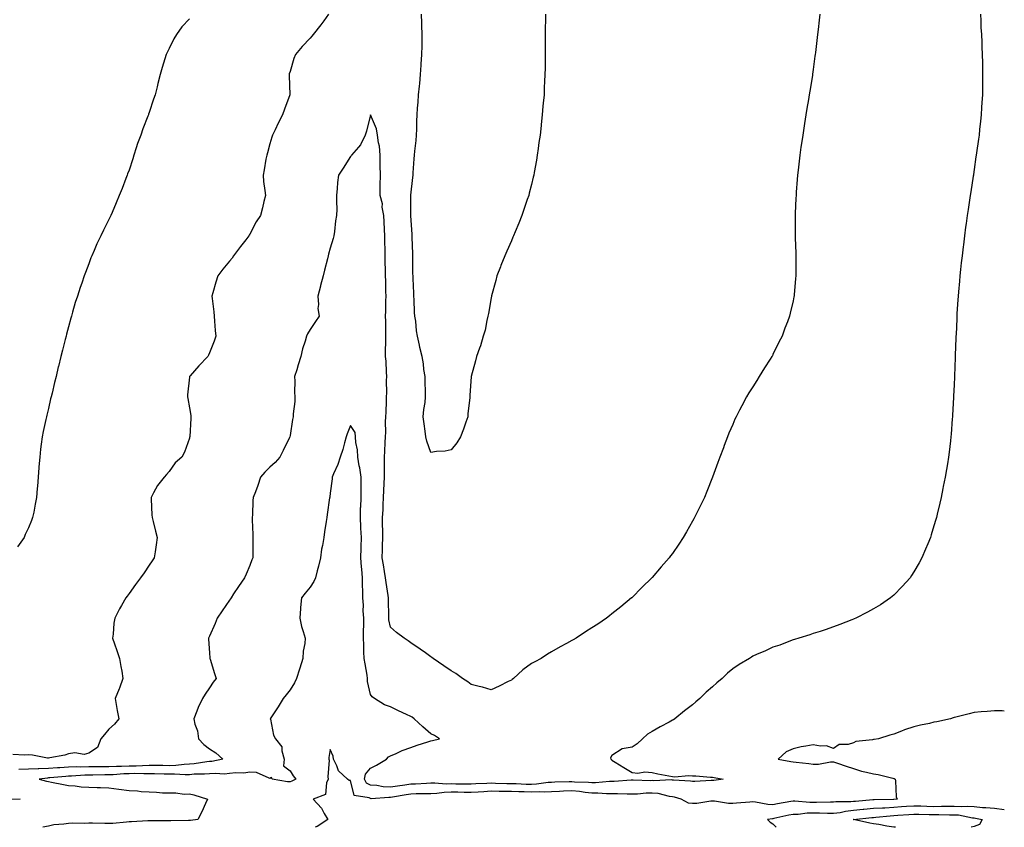
# Model space of a CAD drawing. Units: inches. Extents: x 860243 to 862883, y 7289978 to 7292618.
# Drawn here: x 862394 to 862883, y 7289978 to 7290379 of the extents above; entities that cross this region are included whole.
import ezdxf

# ---------------------------------------------------------------- set-up
doc = ezdxf.new("R2010")
doc.units = ezdxf.units.IN
doc.header["$MEASUREMENT"] = 0
doc.layers.add('Contour_86027289', color=7, linetype='Continuous', true_color=0x168112)

msp = doc.modelspace()

# ---------------------------------------------------------------- linework, layer by layer
at = {"layer": 'Contour_86027289'}
for points in [[(862547.2, 7290381.92, 3382), (862544.79, 7290378.66, 3382), (862543.32, 7290376.65, 3382), (862539.51, 7290371.92, 3382), (862538.87, 7290371.1, 3382), (862538.05, 7290370.05, 3382), (862534.15, 7290365.83, 3382), (862530.79, 7290361.92, 3382), (862530.01, 7290359.96, 3382), (862528.05, 7290353.45, 3382), (862527.69, 7290352.28, 3382), (862527.61, 7290351.92, 3382), (862527.63, 7290351.5, 3382), (862528.02, 7290341.95, 3382), (862528.03, 7290341.92, 3382), (862528.01, 7290341.88, 3382), (862525.24, 7290334.73, 3382), (862524.32, 7290331.92, 3382), (862522.2, 7290327.77, 3382), (862520.71, 7290324.58, 3382), (862519.42, 7290321.92, 3382), (862519.03, 7290320.93, 3382), (862518.05, 7290317.51, 3382), (862516.81, 7290313.16, 3382), (862516.45, 7290311.92, 3382), (862516.04, 7290309.91, 3382), (862515.28, 7290304.68, 3382), (862514.63, 7290301.92, 3382), (862514.88, 7290298.76, 3382), (862515.56, 7290294.41, 3382), (862515.79, 7290291.92, 3382), (862515.04, 7290288.91, 3382), (862514.29, 7290285.68, 3382), (862513.31, 7290281.92, 3382), (862511.22, 7290278.75, 3382), (862508.05, 7290272.69, 3382), (862507.77, 7290272.2, 3382), (862507.61, 7290271.92, 3382), (862506.05, 7290269.92, 3382), (862503.41, 7290266.56, 3382), (862499.99, 7290261.92, 3382), (862499.22, 7290260.75, 3382), (862498.05, 7290259.29, 3382), (862494.71, 7290255.26, 3382), (862492.16, 7290251.92, 3382), (862491.2, 7290248.77, 3382), (862489.68, 7290243.55, 3382), (862489.19, 7290241.92, 3382), (862489.29, 7290240.68, 3382), (862490.17, 7290234.04, 3382), (862490.32, 7290231.92, 3382), (862490.54, 7290229.43, 3382), (862490.91, 7290224.78, 3382), (862491.16, 7290221.92, 3382), (862490.38, 7290219.59, 3382), (862488.05, 7290213.8, 3382), (862487.46, 7290212.51, 3382), (862487.15, 7290211.92, 3382), (862482.68, 7290207.29, 3382), (862478.35, 7290202.22, 3382), (862478.09, 7290201.92, 3382), (862478.08, 7290201.88, 3382), (862478.05, 7290201.55, 3382), (862477.15, 7290192.82, 3382), (862477.11, 7290191.92, 3382), (862477.2, 7290191.07, 3382), (862478.05, 7290186.43, 3382), (862478.69, 7290182.55, 3382), (862478.77, 7290181.92, 3382), (862478.79, 7290181.18, 3382), (862478.18, 7290172.06, 3382), (862478.19, 7290171.92, 3382), (862478.16, 7290171.81, 3382), (862478.05, 7290171.38, 3382), (862475.68, 7290164.29, 3382), (862474.28, 7290161.92, 3382), (862470.97, 7290159, 3382), (862468.05, 7290154.75, 3382), (862466.73, 7290153.24, 3382), (862465.58, 7290151.92, 3382), (862462.14, 7290147.83, 3382), (862460.26, 7290144.14, 3382), (862458.98, 7290141.92, 3382), (862459.02, 7290140.94, 3382), (862459.43, 7290133.3, 3382), (862459.49, 7290131.92, 3382), (862459.98, 7290129.99, 3382), (862461.28, 7290125.15, 3382), (862462.07, 7290121.92, 3382), (862461.6, 7290118.37, 3382), (862460.96, 7290114.83, 3382), (862460.53, 7290111.92, 3382), (862459.54, 7290110.43, 3382), (862458.05, 7290108.21, 3382), (862455.51, 7290104.46, 3382), (862453.78, 7290101.92, 3382), (862451.3, 7290098.68, 3382), (862448.05, 7290094.21, 3382), (862447.11, 7290092.86, 3382), (862446.52, 7290091.92, 3382), (862444.37, 7290088.24, 3382), (862443.37, 7290086.6, 3382), (862440.91, 7290081.92, 3382), (862440.52, 7290079.45, 3382), (862440.1, 7290073.97, 3382), (862439.81, 7290071.92, 3382), (862440.77, 7290069.2, 3382), (862442, 7290065.87, 3382), (862443.31, 7290061.92, 3382), (862443.99, 7290057.86, 3382), (862444.4, 7290055.56, 3382), (862445.03, 7290051.92, 3382), (862443.3, 7290047.17, 3382), (862443.18, 7290046.79, 3382), (862441.24, 7290041.92, 3382), (862441.9, 7290038.07, 3382), (862442.13, 7290036, 3382), (862442.91, 7290031.92, 3382), (862440.79, 7290029.18, 3382), (862438.05, 7290026.68, 3382), (862435.87, 7290024.1, 3382), (862434.04, 7290021.92, 3382), (862432.35, 7290017.61, 3382), (862428.05, 7290014.85, 3382), (862425.76, 7290014.21, 3382), (862421.1, 7290014.97, 3382), (862418.05, 7290014.55, 3382), (862416.1, 7290013.86, 3382), (862408.64, 7290012.51, 3382), (862408.05, 7290012.35, 3382), (862407.6, 7290012.38, 3382), (862400.05, 7290013.92, 3382), (862398.05, 7290014.01, 3382), (862396.08, 7290013.89, 3382), (862390.37, 7290014.23, 3382)], [(862478.05, 7290379.68, 3383), (862474.36, 7290375.61, 3383), (862471.7, 7290371.92, 3383), (862470.32, 7290369.65, 3383), (862468.05, 7290364.9, 3383), (862467, 7290362.96, 3383), (862466.54, 7290361.92, 3383), (862465.9, 7290359.77, 3383), (862464.52, 7290355.45, 3383), (862463.54, 7290351.92, 3383), (862462.41, 7290347.55, 3383), (862461.99, 7290345.86, 3383), (862460.96, 7290341.92, 3383), (862460.17, 7290339.79, 3383), (862458.05, 7290333.07, 3383), (862457.75, 7290332.21, 3383), (862457.67, 7290331.92, 3383), (862457.45, 7290331.31, 3383), (862454.93, 7290325.04, 3383), (862453.87, 7290321.92, 3383), (862452.33, 7290317.64, 3383), (862451.64, 7290315.5, 3383), (862450.43, 7290311.92, 3383), (862449.87, 7290310.1, 3383), (862448.05, 7290304.48, 3383), (862447.33, 7290302.64, 3383), (862447.05, 7290301.92, 3383), (862446.43, 7290300.31, 3383), (862444.59, 7290295.38, 3383), (862443.21, 7290291.92, 3383), (862441.71, 7290288.26, 3383), (862439.61, 7290283.48, 3383), (862438.95, 7290281.92, 3383), (862438.66, 7290281.3, 3383), (862438.05, 7290279.99, 3383), (862435.35, 7290274.63, 3383), (862434.05, 7290271.92, 3383), (862432.12, 7290267.85, 3383), (862430.78, 7290264.64, 3383), (862429.58, 7290261.92, 3383), (862429.13, 7290260.84, 3383), (862428.05, 7290257.9, 3383), (862426.34, 7290253.63, 3383), (862425.71, 7290251.92, 3383), (862424.52, 7290248.38, 3383), (862423.74, 7290246.23, 3383), (862422.37, 7290241.92, 3383), (862421.32, 7290238.65, 3383), (862420.01, 7290233.88, 3383), (862419.43, 7290231.92, 3383), (862419.1, 7290230.87, 3383), (862418.05, 7290226.56, 3383), (862417.05, 7290222.92, 3383), (862416.82, 7290221.92, 3383), (862416.39, 7290220.26, 3383), (862414.95, 7290215.02, 3383), (862414.19, 7290211.92, 3383), (862412.96, 7290207.01, 3383), (862412.91, 7290206.78, 3383), (862411.78, 7290201.92, 3383), (862411.01, 7290198.96, 3383), (862409.83, 7290193.71, 3383), (862409.39, 7290191.92, 3383), (862409.1, 7290190.87, 3383), (862408.05, 7290186.08, 3383), (862407.19, 7290182.78, 3383), (862407.01, 7290181.92, 3383), (862406.75, 7290180.62, 3383), (862405.33, 7290174.64, 3383), (862404.83, 7290171.92, 3383), (862404.41, 7290168.29, 3383), (862404.07, 7290165.89, 3383), (862403.64, 7290161.92, 3383), (862403.29, 7290157.16, 3383), (862403.26, 7290156.71, 3383), (862402.91, 7290151.92, 3383), (862402.58, 7290147.4, 3383), (862402.47, 7290146.34, 3383), (862402.12, 7290141.92, 3383), (862401.47, 7290138.5, 3383), (862400.66, 7290134.53, 3383), (862400.14, 7290131.92, 3383), (862399.52, 7290130.45, 3383), (862398.05, 7290126.77, 3383), (862396.51, 7290123.45, 3383), (862395.87, 7290121.92, 3383), (862392.67, 7290117.3, 3383)], [(862791.36, 7290381.92, 3381), (862791, 7290378.97, 3381), (862790.49, 7290374.36, 3381), (862790.22, 7290371.92, 3381), (862789.13, 7290363, 3381), (862788.99, 7290361.92, 3381), (862788.89, 7290361.08, 3381), (862788.05, 7290354.42, 3381), (862787.73, 7290352.24, 3381), (862787.69, 7290351.92, 3381), (862787.62, 7290351.48, 3381), (862786.33, 7290343.64, 3381), (862786.05, 7290341.92, 3381), (862785.66, 7290339.53, 3381), (862784.94, 7290335.03, 3381), (862784.42, 7290331.92, 3381), (862783.71, 7290327.58, 3381), (862783.53, 7290326.43, 3381), (862782.82, 7290321.92, 3381), (862782.23, 7290317.74, 3381), (862781.96, 7290315.84, 3381), (862781.45, 7290311.92, 3381), (862781.08, 7290308.88, 3381), (862780.57, 7290304.44, 3381), (862780.29, 7290301.92, 3381), (862780.13, 7290299.84, 3381), (862779.63, 7290293.49, 3381), (862779.5, 7290291.92, 3381), (862779.44, 7290290.53, 3381), (862779.15, 7290283.02, 3381), (862779.11, 7290281.92, 3381), (862779.11, 7290272.98, 3381), (862779.1, 7290271.92, 3381), (862779.13, 7290270.85, 3381), (862779.34, 7290263.21, 3381), (862779.37, 7290261.92, 3381), (862779.37, 7290260.6, 3381), (862779.39, 7290253.26, 3381), (862779.39, 7290251.92, 3381), (862779.28, 7290250.69, 3381), (862778.64, 7290242.51, 3381), (862778.59, 7290241.92, 3381), (862778.48, 7290241.48, 3381), (862778.05, 7290239.55, 3381), (862776.56, 7290233.41, 3381), (862776.25, 7290231.92, 3381), (862775.18, 7290229.05, 3381), (862773.98, 7290225.99, 3381), (862772.54, 7290221.92, 3381), (862771.03, 7290218.94, 3381), (862768.05, 7290212.81, 3381), (862767.73, 7290212.24, 3381), (862767.55, 7290211.92, 3381), (862766.63, 7290210.5, 3381), (862763.79, 7290206.19, 3381), (862761.15, 7290201.92, 3381), (862759.95, 7290200.02, 3381), (862758.05, 7290196.79, 3381), (862756.11, 7290193.86, 3381), (862754.96, 7290191.92, 3381), (862752.5, 7290187.47, 3381), (862751.4, 7290185.27, 3381), (862749.68, 7290181.92, 3381), (862749.17, 7290180.81, 3381), (862748.05, 7290178.13, 3381), (862746.17, 7290173.8, 3381), (862745.44, 7290171.92, 3381), (862743.87, 7290167.74, 3381), (862743.41, 7290166.56, 3381), (862741.68, 7290161.92, 3381), (862740.69, 7290159.28, 3381), (862738.05, 7290152, 3381), (862738.02, 7290151.92, 3381), (862738, 7290151.87, 3381), (862735.13, 7290144.84, 3381), (862733.96, 7290141.92, 3381), (862732.03, 7290137.94, 3381), (862730.08, 7290133.95, 3381), (862729.1, 7290131.92, 3381), (862728.73, 7290131.24, 3381), (862728.05, 7290130.03, 3381), (862725.15, 7290124.82, 3381), (862723.47, 7290121.92, 3381), (862721.24, 7290118.73, 3381), (862718.05, 7290114.1, 3381), (862717.13, 7290112.84, 3381), (862716.47, 7290111.92, 3381), (862712.55, 7290107.43, 3381), (862708.05, 7290102.07, 3381), (862707.98, 7290101.99, 3381), (862707.92, 7290101.92, 3381), (862702.91, 7290097.07, 3381), (862698.05, 7290092.14, 3381), (862697.93, 7290092.04, 3381), (862697.8, 7290091.92, 3381), (862692.37, 7290087.59, 3381), (862688.05, 7290084.02, 3381), (862686.86, 7290083.11, 3381), (862685.34, 7290081.92, 3381), (862680.97, 7290079, 3381), (862678.05, 7290077.05, 3381), (862674.93, 7290075.05, 3381), (862670.22, 7290071.92, 3381), (862668.82, 7290071.15, 3381), (862668.05, 7290070.73, 3381), (862665.39, 7290069.25, 3381), (862662.37, 7290067.6, 3381), (862658.05, 7290065.22, 3381), (862655.99, 7290063.98, 3381), (862652.92, 7290061.92, 3381), (862649.69, 7290060.28, 3381), (862648.05, 7290059.35, 3381), (862643.71, 7290056.26, 3381), (862639.05, 7290051.92, 3381), (862638.47, 7290051.5, 3381), (862638.05, 7290051.13, 3381), (862636.51, 7290050.38, 3381), (862631.93, 7290048.04, 3381), (862628.05, 7290046.32, 3381), (862623.74, 7290047.61, 3381), (862621.98, 7290047.98, 3381), (862618.05, 7290049, 3381), (862616.36, 7290050.22, 3381), (862613.82, 7290051.92, 3381), (862610.46, 7290054.33, 3381), (862608.05, 7290055.67, 3381), (862604.4, 7290058.27, 3381), (862599.21, 7290061.92, 3381), (862598.56, 7290062.43, 3381), (862598.05, 7290062.76, 3381), (862595.3, 7290064.67, 3381), (862592.65, 7290066.52, 3381), (862588.05, 7290069.71, 3381), (862586.72, 7290070.59, 3381), (862584.74, 7290071.92, 3381), (862580.94, 7290074.81, 3381), (862578.05, 7290077.43, 3381), (862577.17, 7290081.04, 3381), (862577.11, 7290081.92, 3381), (862577.12, 7290082.85, 3381), (862576.96, 7290090.84, 3381), (862576.97, 7290091.92, 3381), (862576.79, 7290093.18, 3381), (862575.79, 7290099.65, 3381), (862575.47, 7290101.92, 3381), (862574.97, 7290105.01, 3381), (862574.51, 7290108.38, 3381), (862573.89, 7290111.92, 3381), (862574.05, 7290115.92, 3381), (862573.98, 7290117.86, 3381), (862574.11, 7290121.92, 3381), (862574.11, 7290125.86, 3381), (862574.08, 7290127.96, 3381), (862574.08, 7290131.92, 3381), (862574.32, 7290135.65, 3381), (862574.35, 7290138.22, 3381), (862574.56, 7290141.92, 3381), (862574.72, 7290145.25, 3381), (862574.87, 7290148.74, 3381), (862575.01, 7290151.92, 3381), (862574.92, 7290155.05, 3381), (862575.02, 7290158.89, 3381), (862574.92, 7290161.92, 3381), (862575.16, 7290164.81, 3381), (862575.36, 7290169.23, 3381), (862575.57, 7290171.92, 3381), (862575.63, 7290174.34, 3381), (862575.55, 7290179.42, 3381), (862575.61, 7290181.92, 3381), (862575.78, 7290184.2, 3381), (862575.91, 7290189.78, 3381), (862576.06, 7290191.92, 3381), (862576.12, 7290193.85, 3381), (862576.07, 7290199.95, 3381), (862576.13, 7290201.92, 3381), (862575.93, 7290204.05, 3381), (862575.78, 7290209.65, 3381), (862575.52, 7290211.92, 3381), (862575.57, 7290214.4, 3381), (862575.66, 7290219.53, 3381), (862575.7, 7290221.92, 3381), (862575.61, 7290224.35, 3381), (862575.62, 7290229.49, 3381), (862575.52, 7290231.92, 3381), (862575.61, 7290234.36, 3381), (862575.71, 7290239.59, 3381), (862575.8, 7290241.92, 3381), (862575.72, 7290244.25, 3381), (862575.64, 7290249.51, 3381), (862575.54, 7290251.92, 3381), (862575.52, 7290254.45, 3381), (862575.37, 7290259.24, 3381), (862575.35, 7290261.92, 3381), (862575.3, 7290264.67, 3381), (862575.2, 7290269.07, 3381), (862575.14, 7290271.92, 3381), (862574.93, 7290275.05, 3381), (862574.87, 7290278.74, 3381), (862574.62, 7290281.92, 3381), (862573.92, 7290286.05, 3381), (862573.95, 7290287.82, 3381), (862572.84, 7290291.92, 3381), (862572.91, 7290296.77, 3381), (862572.89, 7290297.09, 3381), (862572.96, 7290301.92, 3381), (862572.91, 7290306.78, 3381), (862572.86, 7290307.12, 3381), (862572.8, 7290311.92, 3381), (862572.46, 7290316.32, 3381), (862572, 7290317.97, 3381), (862571.54, 7290321.92, 3381), (862571.04, 7290324.92, 3381), (862568.05, 7290331.92, 3381), (862566.05, 7290323.92, 3381), (862565.35, 7290321.92, 3381), (862562.99, 7290316.98, 3381), (862562, 7290315.87, 3381), (862558.66, 7290311.92, 3381), (862558.42, 7290311.55, 3381), (862558.05, 7290311.24, 3381), (862554.53, 7290305.44, 3381), (862552.15, 7290301.92, 3381), (862551.61, 7290298.37, 3381), (862551.52, 7290295.4, 3381), (862551.11, 7290291.92, 3381), (862551.1, 7290288.87, 3381), (862551.23, 7290285.1, 3381), (862551.22, 7290281.92, 3381), (862550.72, 7290279.24, 3381), (862550.2, 7290274.07, 3381), (862549.85, 7290271.92, 3381), (862549.43, 7290270.53, 3381), (862548.05, 7290265.71, 3381), (862547.17, 7290262.8, 3381), (862546.96, 7290261.92, 3381), (862546.6, 7290260.47, 3381), (862545.15, 7290254.82, 3381), (862544.44, 7290251.92, 3381), (862543.21, 7290247.09, 3381), (862543.15, 7290246.82, 3381), (862541.9, 7290241.92, 3381), (862542.24, 7290237.73, 3381), (862541.95, 7290235.82, 3381), (862542.49, 7290231.92, 3381), (862540.76, 7290229.21, 3381), (862538.05, 7290225.28, 3381), (862536.73, 7290223.24, 3381), (862536.24, 7290221.92, 3381), (862535.57, 7290219.44, 3381), (862534.27, 7290215.7, 3381), (862533.46, 7290211.92, 3381), (862532.17, 7290207.81, 3381), (862531.36, 7290205.23, 3381), (862530.33, 7290201.92, 3381), (862530.4, 7290199.58, 3381), (862530.32, 7290194.2, 3381), (862530.39, 7290191.92, 3381), (862530.41, 7290189.56, 3381), (862529.58, 7290183.45, 3381), (862529.61, 7290181.92, 3381), (862529.34, 7290180.63, 3381), (862528.05, 7290172.66, 3381), (862527.94, 7290172.04, 3381), (862527.93, 7290171.92, 3381), (862527.8, 7290171.68, 3381), (862524.71, 7290165.26, 3381), (862522.92, 7290161.92, 3381), (862520.73, 7290159.24, 3381), (862518.05, 7290156.86, 3381), (862515.53, 7290154.44, 3381), (862513.46, 7290151.92, 3381), (862512.1, 7290147.88, 3381), (862510.82, 7290144.69, 3381), (862509.8, 7290141.92, 3381), (862509.63, 7290140.34, 3381), (862509.36, 7290133.23, 3381), (862509.24, 7290131.92, 3381), (862509.28, 7290130.69, 3381), (862509.56, 7290123.42, 3381), (862509.61, 7290121.92, 3381), (862509.62, 7290120.35, 3381), (862509.51, 7290113.38, 3381), (862509.53, 7290111.92, 3381), (862509.1, 7290110.87, 3381), (862508.05, 7290108.09, 3381), (862506.26, 7290103.72, 3381), (862505.49, 7290101.92, 3381), (862502.42, 7290097.55, 3381), (862500.04, 7290093.91, 3381), (862498.72, 7290091.92, 3381), (862498.48, 7290091.49, 3381), (862498.05, 7290090.84, 3381), (862494.38, 7290085.59, 3381), (862491.85, 7290081.92, 3381), (862490.8, 7290079.18, 3381), (862488.05, 7290073.04, 3381), (862487.71, 7290072.26, 3381), (862487.55, 7290071.92, 3381), (862487.58, 7290071.45, 3381), (862488.05, 7290064.63, 3381), (862488.24, 7290062.11, 3381), (862488.26, 7290061.92, 3381), (862488.36, 7290061.61, 3381), (862490.6, 7290054.47, 3381), (862491.39, 7290051.92, 3381), (862489.93, 7290050.05, 3381), (862488.05, 7290047.37, 3381), (862485.84, 7290044.13, 3381), (862484.5, 7290041.92, 3381), (862482.43, 7290037.54, 3381), (862481.76, 7290035.63, 3381), (862480.27, 7290031.92, 3381), (862480.79, 7290029.19, 3381), (862482.01, 7290025.88, 3381), (862482.49, 7290021.92, 3381), (862485.23, 7290019.1, 3381), (862488.05, 7290016.92, 3381), (862491.14, 7290015.01, 3381), (862494.63, 7290011.92, 3381), (862489.26, 7290010.71, 3381), (862488.05, 7290010.62, 3381), (862486.63, 7290010.49, 3381), (862480.43, 7290009.54, 3381), (862478.05, 7290009.35, 3381), (862475.4, 7290009.26, 3381), (862471.26, 7290008.71, 3381), (862468.05, 7290008.62, 3381), (862464.79, 7290008.66, 3381), (862461.32, 7290008.66, 3381), (862458.05, 7290008.69, 3381), (862454.74, 7290008.61, 3381), (862451.6, 7290008.37, 3381), (862448.05, 7290008.29, 3381), (862444.31, 7290008.18, 3381), (862441.74, 7290008.23, 3381), (862438.05, 7290008.11, 3381), (862434.22, 7290008.08, 3381), (862431.9, 7290008.07, 3381), (862428.05, 7290008.04, 3381), (862424.06, 7290007.93, 3381), (862422, 7290007.96, 3381), (862418.05, 7290007.84, 3381), (862413.71, 7290007.57, 3381), (862412.44, 7290007.54, 3381), (862408.05, 7290007.25, 3381), (862403.21, 7290007.09, 3381), (862402.87, 7290007.11, 3381), (862398.05, 7290006.89, 3381), (862393.29, 7290006.68, 3381)], [(862871.1, 7290381.92, 3380), (862871.3, 7290378.67, 3380), (862871.4, 7290375.27, 3380), (862871.64, 7290371.92, 3380), (862871.83, 7290368.14, 3380), (862871.88, 7290365.75, 3380), (862872.04, 7290361.92, 3380), (862872.13, 7290357.84, 3380), (862872.14, 7290356.01, 3380), (862872.2, 7290351.92, 3380), (862872.19, 7290347.78, 3380), (862872.17, 7290346.04, 3380), (862872.13, 7290341.92, 3380), (862871.89, 7290338.08, 3380), (862871.74, 7290335.61, 3380), (862871.49, 7290331.92, 3380), (862871.15, 7290328.81, 3380), (862870.71, 7290324.59, 3380), (862870.43, 7290321.92, 3380), (862870.12, 7290319.85, 3380), (862869.24, 7290313.11, 3380), (862869.07, 7290311.92, 3380), (862868.93, 7290311.04, 3380), (862868.05, 7290304.86, 3380), (862867.68, 7290302.29, 3380), (862867.63, 7290301.92, 3380), (862867.56, 7290301.43, 3380), (862866.34, 7290293.64, 3380), (862866.09, 7290291.92, 3380), (862865.76, 7290289.63, 3380), (862865.01, 7290284.96, 3380), (862864.59, 7290281.92, 3380), (862864.03, 7290277.9, 3380), (862863.77, 7290276.21, 3380), (862863.21, 7290271.92, 3380), (862862.64, 7290267.33, 3380), (862862.54, 7290266.41, 3380), (862861.99, 7290261.92, 3380), (862861.61, 7290258.37, 3380), (862861.25, 7290255.12, 3380), (862860.89, 7290251.92, 3380), (862860.67, 7290249.29, 3380), (862860.2, 7290244.07, 3380), (862860.01, 7290241.92, 3380), (862859.9, 7290240.06, 3380), (862859.47, 7290233.34, 3380), (862859.39, 7290231.92, 3380), (862859.35, 7290230.62, 3380), (862859.01, 7290222.89, 3380), (862858.99, 7290221.92, 3380), (862858.97, 7290221, 3380), (862858.63, 7290212.5, 3380), (862858.62, 7290211.92, 3380), (862858.61, 7290211.35, 3380), (862858.25, 7290202.13, 3380), (862858.24, 7290201.72, 3380), (862858.05, 7290197.8, 3380), (862857.79, 7290192.18, 3380), (862857.77, 7290191.92, 3380), (862857.74, 7290191.61, 3380), (862857.27, 7290182.7, 3380), (862857.2, 7290181.92, 3380), (862857.12, 7290180.99, 3380), (862856.58, 7290173.38, 3380), (862856.45, 7290171.92, 3380), (862856.22, 7290170.08, 3380), (862855.58, 7290164.39, 3380), (862855.29, 7290161.92, 3380), (862854.74, 7290158.61, 3380), (862854.27, 7290155.71, 3380), (862853.63, 7290151.92, 3380), (862852.68, 7290147.29, 3380), (862852.49, 7290146.36, 3380), (862851.62, 7290141.92, 3380), (862850.94, 7290139.03, 3380), (862849.63, 7290133.5, 3380), (862849.25, 7290131.92, 3380), (862848.98, 7290130.99, 3380), (862848.05, 7290127.84, 3380), (862846.7, 7290123.27, 3380), (862846.3, 7290121.92, 3380), (862844.99, 7290118.86, 3380), (862843.83, 7290116.14, 3380), (862842.06, 7290111.92, 3380), (862840.63, 7290109.34, 3380), (862838.05, 7290104.96, 3380), (862836.9, 7290103.06, 3380), (862836.16, 7290101.92, 3380), (862832.28, 7290097.69, 3380), (862828.05, 7290093.4, 3380), (862827.31, 7290092.66, 3380), (862826.48, 7290091.92, 3380), (862821.4, 7290088.57, 3380), (862818.05, 7290086.57, 3380), (862815.06, 7290084.92, 3380), (862809.21, 7290081.92, 3380), (862808.41, 7290081.56, 3380), (862808.05, 7290081.41, 3380), (862807.22, 7290081.09, 3380), (862801.25, 7290078.72, 3380), (862798.05, 7290077.52, 3380), (862793.91, 7290076.06, 3380), (862791.45, 7290075.32, 3380), (862788.05, 7290074.21, 3380), (862786.37, 7290073.61, 3380), (862780.87, 7290071.92, 3380), (862778.73, 7290071.25, 3380), (862778.05, 7290071.06, 3380), (862776.73, 7290070.59, 3380), (862771.43, 7290068.54, 3380), (862768.05, 7290067.49, 3380), (862764.26, 7290065.71, 3380), (862759.92, 7290063.79, 3380), (862758.05, 7290062.95, 3380), (862757.42, 7290062.55, 3380), (862756.42, 7290061.92, 3380), (862751.17, 7290058.8, 3380), (862748.05, 7290056.77, 3380), (862745.43, 7290054.54, 3380), (862742.76, 7290051.92, 3380), (862740.21, 7290049.76, 3380), (862738.05, 7290047.86, 3380), (862734.91, 7290045.06, 3380), (862731.67, 7290041.92, 3380), (862729.66, 7290040.31, 3380), (862728.05, 7290038.91, 3380), (862724.15, 7290035.82, 3380), (862719.32, 7290031.92, 3380), (862718.55, 7290031.42, 3380), (862718.05, 7290031.17, 3380), (862716.4, 7290030.27, 3380), (862712, 7290027.97, 3380), (862708.05, 7290025.56, 3380), (862705.64, 7290024.32, 3380), (862703.15, 7290021.92, 3380), (862700.52, 7290019.45, 3380), (862698.05, 7290017.85, 3380), (862693.05, 7290016.92, 3380), (862688.05, 7290013.72, 3380), (862687.38, 7290012.59, 3380), (862687.53, 7290011.92, 3380), (862687.75, 7290011.63, 3380), (862688.05, 7290011.33, 3380), (862689.55, 7290010.42, 3380), (862693.91, 7290007.78, 3380), (862698.05, 7290005.22, 3380), (862700.97, 7290004.84, 3380), (862704.42, 7290005.55, 3380), (862708.05, 7290005.28, 3380), (862710.77, 7290004.64, 3380), (862716.36, 7290003.61, 3380), (862718.05, 7290003.25, 3380), (862719.16, 7290003.02, 3380), (862726.15, 7290003.81, 3380), (862728.05, 7290003.59, 3380), (862729.63, 7290003.5, 3380), (862737.06, 7290002.91, 3380), (862738.05, 7290002.85, 3380), (862738.88, 7290002.75, 3380), (862743.3, 7290001.92, 3380), (862738.66, 7290001.3, 3380), (862738.05, 7290001.31, 3380), (862737.38, 7290001.26, 3380), (862729.17, 7290000.8, 3380), (862728.05, 7290000.69, 3380), (862727.04, 7290000.91, 3380), (862718.57, 7290001.39, 3380), (862718.05, 7290001.48, 3380), (862717.66, 7290001.53, 3380), (862708.88, 7290001.1, 3380), (862708.05, 7290001.17, 3380), (862707.28, 7290001.15, 3380), (862698.49, 7290001.48, 3380), (862698.05, 7290001.46, 3380), (862697.59, 7290001.46, 3380), (862689.18, 7290000.79, 3380), (862688.05, 7290000.78, 3380), (862686.89, 7290000.76, 3380), (862679.86, 7290000.1, 3380), (862678.05, 7290000.08, 3380), (862676.4, 7290000.27, 3380), (862669.47, 7290000.5, 3380), (862668.05, 7290000.64, 3380), (862666.71, 7290000.58, 3380), (862659.57, 7290000.4, 3380), (862658.05, 7290000.33, 3380), (862656.38, 7290000.25, 3380), (862650.6, 7289999.37, 3380), (862648.05, 7289999.27, 3380), (862645.46, 7289999.33, 3380), (862640.43, 7289999.54, 3380), (862638.05, 7289999.6, 3380), (862635.77, 7289999.64, 3380), (862630.15, 7289999.82, 3380), (862628.05, 7289999.86, 3380), (862625.86, 7289999.73, 3380), (862620.44, 7289999.53, 3380), (862618.05, 7289999.38, 3380), (862615.56, 7289999.43, 3380), (862610.46, 7289999.51, 3380), (862608.05, 7289999.56, 3380), (862605.61, 7289999.48, 3380), (862600.03, 7289999.94, 3380), (862598.05, 7289999.87, 3380), (862595.93, 7289999.8, 3380), (862590.48, 7289999.49, 3380), (862588.05, 7289999.42, 3380), (862585.08, 7289998.95, 3380), (862581.49, 7289998.48, 3380), (862578.05, 7289997.91, 3380), (862574.26, 7289998.13, 3380), (862571.24, 7289998.74, 3380), (862568.05, 7289998.98, 3380), (862566.12, 7290000, 3380), (862564.98, 7290001.92, 3380), (862565.53, 7290004.44, 3380), (862568.05, 7290007.38, 3380), (862571.08, 7290008.89, 3380), (862575.94, 7290011.92, 3380), (862577.01, 7290012.96, 3380), (862578.05, 7290013.48, 3380), (862580.8, 7290014.66, 3380), (862583.81, 7290016.17, 3380), (862588.05, 7290017.61, 3380), (862591.25, 7290018.73, 3380), (862596.6, 7290020.47, 3380), (862598.05, 7290020.96, 3380), (862598.91, 7290021.06, 3380), (862602.32, 7290021.92, 3380), (862599.79, 7290023.66, 3380), (862598.05, 7290024.39, 3380), (862594.03, 7290027.9, 3380), (862589.8, 7290031.92, 3380), (862588.78, 7290032.65, 3380), (862588.05, 7290033.03, 3380), (862585.92, 7290034.05, 3380), (862582.03, 7290035.9, 3380), (862578.05, 7290037.8, 3380), (862575.04, 7290038.91, 3380), (862569.95, 7290041.92, 3380), (862568.94, 7290042.81, 3380), (862568.05, 7290044.05, 3380), (862566.56, 7290050.43, 3380), (862566.56, 7290051.92, 3380), (862566.31, 7290053.66, 3380), (862565.31, 7290059.18, 3380), (862564.95, 7290061.92, 3380), (862564.78, 7290065.19, 3380), (862564.76, 7290068.63, 3380), (862564.57, 7290071.92, 3380), (862564.54, 7290075.43, 3380), (862564.7, 7290078.57, 3380), (862564.67, 7290081.92, 3380), (862564.44, 7290085.52, 3380), (862564.55, 7290088.41, 3380), (862564.27, 7290091.92, 3380), (862564.3, 7290095.67, 3380), (862564.04, 7290097.91, 3380), (862564.06, 7290101.92, 3380), (862563.71, 7290106.27, 3380), (862563.54, 7290107.41, 3380), (862563.23, 7290111.92, 3380), (862563.36, 7290116.62, 3380), (862563.41, 7290117.28, 3380), (862563.55, 7290121.92, 3380), (862563.29, 7290126.69, 3380), (862563.29, 7290127.16, 3380), (862562.99, 7290131.92, 3380), (862563.15, 7290136.82, 3380), (862563.18, 7290137.05, 3380), (862563.37, 7290141.92, 3380), (862563.36, 7290146.61, 3380), (862563.41, 7290147.28, 3380), (862563.41, 7290151.92, 3380), (862562.66, 7290156.53, 3380), (862562.46, 7290157.51, 3380), (862561.69, 7290161.92, 3380), (862561.64, 7290165.51, 3380), (862560.73, 7290169.23, 3380), (862560.67, 7290171.92, 3380), (862560.34, 7290174.21, 3380), (862558.05, 7290177.69, 3380), (862556.44, 7290173.53, 3380), (862556.03, 7290171.92, 3380), (862555.17, 7290169.04, 3380), (862554.3, 7290165.67, 3380), (862553.05, 7290161.92, 3380), (862551.75, 7290158.22, 3380), (862549.7, 7290153.57, 3380), (862549.04, 7290151.92, 3380), (862548.93, 7290151.04, 3380), (862548.05, 7290143.98, 3380), (862547.82, 7290142.15, 3380), (862547.79, 7290141.92, 3380), (862547.74, 7290141.61, 3380), (862546.5, 7290133.47, 3380), (862546.27, 7290131.92, 3380), (862545.98, 7290129.85, 3380), (862545.18, 7290124.79, 3380), (862544.8, 7290121.92, 3380), (862544.15, 7290118.02, 3380), (862543.77, 7290116.21, 3380), (862543.13, 7290111.92, 3380), (862542.2, 7290107.77, 3380), (862541.61, 7290105.48, 3380), (862540.78, 7290101.92, 3380), (862539.92, 7290100.05, 3380), (862538.05, 7290097.3, 3380), (862535.63, 7290094.34, 3380), (862533.72, 7290091.92, 3380), (862533.3, 7290087.17, 3380), (862533.25, 7290086.71, 3380), (862532.85, 7290081.92, 3380), (862533.81, 7290077.68, 3380), (862534.65, 7290075.32, 3380), (862535.6, 7290071.92, 3380), (862535.48, 7290069.35, 3380), (862534.52, 7290065.46, 3380), (862534.41, 7290061.92, 3380), (862532.89, 7290057.09, 3380), (862532.73, 7290056.61, 3380), (862531.25, 7290051.92, 3380), (862530.22, 7290049.74, 3380), (862528.05, 7290046.24, 3380), (862526.15, 7290043.82, 3380), (862524.64, 7290041.92, 3380), (862522.09, 7290037.88, 3380), (862518.48, 7290032.35, 3380), (862518.2, 7290031.92, 3380), (862518.28, 7290031.7, 3380), (862519.86, 7290023.73, 3380), (862520.82, 7290021.92, 3380), (862524.04, 7290017.92, 3380), (862523.96, 7290016.01, 3380), (862525.15, 7290011.92, 3380), (862524.75, 7290008.62, 3380), (862528.05, 7290006.1, 3380), (862529.68, 7290003.55, 3380), (862530.96, 7290001.92, 3380), (862528.97, 7290000.99, 3380), (862528.05, 7290000.6, 3380), (862526.72, 7290000.59, 3380), (862519.24, 7290001.92, 3380), (862518.84, 7290002.71, 3380), (862518.05, 7290002.3, 3380), (862517.63, 7290002.34, 3380), (862511.37, 7290005.24, 3380), (862508.05, 7290005.36, 3380), (862505.1, 7290004.87, 3380), (862501.16, 7290005.03, 3380), (862498.05, 7290004.66, 3380), (862495.53, 7290004.44, 3380), (862490.92, 7290004.79, 3380), (862488.05, 7290004.61, 3380), (862485.59, 7290004.38, 3380), (862480.46, 7290004.32, 3380), (862478.05, 7290004.14, 3380), (862475.9, 7290004.07, 3380), (862470.6, 7290004.47, 3380), (862468.05, 7290004.4, 3380), (862465.55, 7290004.42, 3380), (862460.66, 7290004.54, 3380), (862458.05, 7290004.56, 3380), (862455.47, 7290004.5, 3380), (862450.79, 7290004.66, 3380), (862448.05, 7290004.61, 3380), (862445.44, 7290004.53, 3380), (862440.22, 7290004.09, 3380), (862438.05, 7290004.02, 3380), (862435.97, 7290004, 3380), (862430.11, 7290003.98, 3380), (862428.05, 7290003.97, 3380), (862426.06, 7290003.91, 3380), (862419.52, 7290003.38, 3380), (862418.05, 7290003.35, 3380), (862416.71, 7290003.26, 3380), (862408.67, 7290002.54, 3380), (862408.05, 7290002.5, 3380), (862407.49, 7290002.48, 3380), (862403.37, 7290001.92, 3380), (862407.03, 7290000.89, 3380), (862408.05, 7290000.7, 3380), (862409.53, 7290000.44, 3380), (862415.43, 7289999.3, 3380), (862418.05, 7289998.85, 3380), (862421.35, 7289998.62, 3380), (862424.28, 7289998.14, 3380), (862428.05, 7289997.93, 3380), (862432.22, 7289997.75, 3380), (862433.87, 7289997.74, 3380), (862438.05, 7289997.55, 3380), (862443.04, 7289996.91, 3380), (862443.06, 7289996.91, 3380), (862448.05, 7289996.33, 3380), (862452.29, 7289996.16, 3380), (862454.13, 7289995.84, 3380), (862458.05, 7289995.62, 3380), (862461.67, 7289995.53, 3380), (862464.76, 7289995.2, 3380), (862468.05, 7289995.11, 3380), (862471.31, 7289995.18, 3380), (862475.51, 7289994.46, 3380), (862478.05, 7289994.55, 3380), (862480.3, 7289994.18, 3380), (862486.96, 7289991.92, 3380), (862486.01, 7289989.88, 3380), (862484.24, 7289985.74, 3380), (862482.2, 7289981.92, 3380), (862478.52, 7289981.45, 3380), (862478.05, 7289981.42, 3380), (862477.57, 7289981.44, 3380), (862468.77, 7289981.2, 3380), (862468.05, 7289981.23, 3380), (862467.39, 7289981.26, 3380), (862458.76, 7289981.21, 3380), (862458.05, 7289981.24, 3380), (862457.34, 7289981.21, 3380), (862449.25, 7289980.73, 3380), (862448.05, 7289980.67, 3380), (862446.74, 7289980.61, 3380), (862440.03, 7289979.95, 3380), (862438.05, 7289979.85, 3380), (862435.95, 7289979.82, 3380), (862429.86, 7289980.1, 3380), (862428.05, 7289980.07, 3380), (862426.07, 7289979.94, 3380), (862419.9, 7289980.07, 3380), (862418.05, 7289979.92, 3380), (862415.65, 7289979.53, 3380), (862410.76, 7289979.21, 3380), (862408.05, 7289978.64, 3380), (862405.17, 7289978, 3380)], [(862654.94, 7290381.92, 3382), (862654.94, 7290378.81, 3382), (862654.86, 7290375.1, 3382), (862654.84, 7290371.92, 3382), (862654.9, 7290368.77, 3382), (862654.89, 7290365.08, 3382), (862654.92, 7290361.92, 3382), (862654.89, 7290358.76, 3382), (862654.77, 7290355.2, 3382), (862654.74, 7290351.92, 3382), (862654.58, 7290348.45, 3382), (862654.4, 7290345.57, 3382), (862654.26, 7290341.92, 3382), (862653.9, 7290337.77, 3382), (862653.74, 7290336.23, 3382), (862653.43, 7290331.92, 3382), (862652.85, 7290327.12, 3382), (862652.81, 7290326.68, 3382), (862652.28, 7290321.92, 3382), (862651.76, 7290318.21, 3382), (862651.38, 7290315.25, 3382), (862650.91, 7290311.92, 3382), (862650.46, 7290309.51, 3382), (862649.42, 7290303.29, 3382), (862649.17, 7290301.92, 3382), (862648.95, 7290301.02, 3382), (862648.05, 7290297.29, 3382), (862646.93, 7290293.03, 3382), (862646.66, 7290291.92, 3382), (862645.95, 7290289.82, 3382), (862644.48, 7290285.49, 3382), (862643.29, 7290281.92, 3382), (862641.78, 7290278.19, 3382), (862639.98, 7290273.84, 3382), (862639.18, 7290271.92, 3382), (862638.85, 7290271.12, 3382), (862638.05, 7290269.34, 3382), (862635.75, 7290264.21, 3382), (862634.72, 7290261.92, 3382), (862632.87, 7290257.1, 3382), (862632.63, 7290256.5, 3382), (862630.82, 7290251.92, 3382), (862630.29, 7290249.68, 3382), (862628.23, 7290242.1, 3382), (862628.18, 7290241.92, 3382), (862628.17, 7290241.8, 3382), (862628.05, 7290241.04, 3382), (862626.76, 7290233.21, 3382), (862626.43, 7290231.92, 3382), (862625.88, 7290229.75, 3382), (862625.03, 7290224.95, 3382), (862624.1, 7290221.92, 3382), (862622.7, 7290217.27, 3382), (862622.23, 7290216.1, 3382), (862620.79, 7290211.92, 3382), (862620.21, 7290209.75, 3382), (862618.05, 7290201.92, 3382), (862617.4, 7290192.57, 3382), (862617.47, 7290191.92, 3382), (862617.47, 7290191.34, 3382), (862616.35, 7290183.62, 3382), (862616.37, 7290181.92, 3382), (862615.42, 7290179.29, 3382), (862614.19, 7290175.78, 3382), (862612.76, 7290171.92, 3382), (862610.9, 7290169.07, 3382), (862608.05, 7290165.46, 3382), (862605.13, 7290164.84, 3382), (862600.8, 7290164.67, 3382), (862598.05, 7290164.23, 3382), (862595.98, 7290169.85, 3382), (862595.48, 7290171.92, 3382), (862595.16, 7290174.81, 3382), (862594.63, 7290178.5, 3382), (862594.29, 7290181.92, 3382), (862594.48, 7290185.49, 3382), (862595.15, 7290189.02, 3382), (862595.35, 7290191.92, 3382), (862595.29, 7290194.67, 3382), (862595.18, 7290199.05, 3382), (862595.13, 7290201.92, 3382), (862594.56, 7290205.42, 3382), (862594.46, 7290208.33, 3382), (862593.64, 7290211.92, 3382), (862592.53, 7290216.4, 3382), (862592.36, 7290217.6, 3382), (862591.46, 7290221.92, 3382), (862590.82, 7290224.69, 3382), (862590.54, 7290229.43, 3382), (862590.11, 7290231.92, 3382), (862589.91, 7290233.78, 3382), (862589.79, 7290240.18, 3382), (862589.63, 7290241.92, 3382), (862589.54, 7290243.41, 3382), (862589.27, 7290250.7, 3382), (862589.21, 7290251.92, 3382), (862589.16, 7290253.02, 3382), (862589.16, 7290260.81, 3382), (862589.12, 7290261.92, 3382), (862589.09, 7290262.96, 3382), (862588.79, 7290271.18, 3382), (862588.77, 7290271.92, 3382), (862588.75, 7290272.62, 3382), (862588.13, 7290281.84, 3382), (862588.13, 7290282, 3382), (862588.13, 7290291.84, 3382), (862588.12, 7290291.92, 3382), (862588.13, 7290292, 3382), (862589.14, 7290300.83, 3382), (862589.18, 7290301.92, 3382), (862589.26, 7290303.13, 3382), (862589.82, 7290310.15, 3382), (862589.94, 7290311.92, 3382), (862590.09, 7290313.96, 3382), (862590.77, 7290319.21, 3382), (862590.95, 7290321.92, 3382), (862591, 7290324.87, 3382), (862591.13, 7290328.83, 3382), (862591.17, 7290331.92, 3382), (862591.33, 7290335.2, 3382), (862591.69, 7290338.29, 3382), (862591.84, 7290341.92, 3382), (862592.31, 7290346.18, 3382), (862592.51, 7290347.46, 3382), (862592.96, 7290351.92, 3382), (862593.27, 7290356.71, 3382), (862593.28, 7290357.15, 3382), (862593.59, 7290361.92, 3382), (862593.68, 7290366.29, 3382), (862593.68, 7290367.55, 3382), (862593.78, 7290371.92, 3382), (862593.6, 7290376.37, 3382), (862593.56, 7290377.43, 3382), (862593.38, 7290381.92, 3382)], [(862883, 7290035.77, 3379), (862881.96, 7290035.83, 3379), (862878.05, 7290035.8, 3379), (862874.49, 7290035.48, 3379), (862871.48, 7290035.35, 3379), (862868.05, 7290035.08, 3379), (862865.58, 7290034.39, 3379), (862858.85, 7290032.72, 3379), (862858.05, 7290032.51, 3379), (862857.6, 7290032.37, 3379), (862856.25, 7290031.92, 3379), (862849.52, 7290030.46, 3379), (862848.05, 7290030.16, 3379), (862845.77, 7290029.63, 3379), (862841.29, 7290028.68, 3379), (862838.05, 7290027.91, 3379), (862833.47, 7290026.5, 3379), (862831.95, 7290025.83, 3379), (862828.05, 7290024.34, 3379), (862826.16, 7290023.8, 3379), (862820.43, 7290021.92, 3379), (862818.36, 7290021.61, 3379), (862818.05, 7290021.58, 3379), (862817.57, 7290021.44, 3379), (862809.3, 7290020.67, 3379), (862808.05, 7290020.03, 3379), (862805.33, 7290019.21, 3379), (862800.91, 7290019.06, 3379), (862798.05, 7290017.13, 3379), (862794.64, 7290018.51, 3379), (862791.73, 7290018.24, 3379), (862788.05, 7290018.95, 3379), (862784.36, 7290018.23, 3379), (862781.98, 7290017.99, 3379), (862778.05, 7290017.01, 3379), (862774.55, 7290015.42, 3379), (862770.63, 7290011.92, 3379), (862776.89, 7290010.76, 3379), (862778.05, 7290010.58, 3379), (862779.58, 7290010.39, 3379), (862785.86, 7290009.73, 3379), (862788.05, 7290009.44, 3379), (862790.62, 7290009.35, 3379), (862796.69, 7290010.56, 3379), (862798.05, 7290010.48, 3379), (862800.16, 7290009.81, 3379), (862804.45, 7290008.33, 3379), (862808.05, 7290007.26, 3379), (862812, 7290005.88, 3379), (862814.5, 7290005.47, 3379), (862818.05, 7290004.54, 3379), (862820.37, 7290004.24, 3379), (862827.62, 7290002.35, 3379), (862828.05, 7290002.28, 3379), (862828.32, 7290002.19, 3379), (862828.71, 7290001.92, 3379), (862828.88, 7290001.09, 3379), (862829.33, 7289993.2, 3379), (862829.71, 7289991.92, 3379), (862828.17, 7289991.8, 3379), (862828.05, 7289991.79, 3379), (862827.91, 7289991.78, 3379), (862818.35, 7289991.62, 3379), (862818.05, 7289991.6, 3379), (862817.7, 7289991.57, 3379), (862809.09, 7289990.88, 3379), (862808.05, 7289990.79, 3379), (862806.78, 7289990.65, 3379), (862799.25, 7289990.72, 3379), (862798.05, 7289990.55, 3379), (862796.69, 7289990.56, 3379), (862789.69, 7289990.28, 3379), (862788.05, 7289990.29, 3379), (862786.4, 7289990.27, 3379), (862778.96, 7289991.01, 3379), (862778.05, 7289990.99, 3379), (862776.91, 7289990.78, 3379), (862770.29, 7289989.68, 3379), (862768.05, 7289989.23, 3379), (862765.45, 7289989.31, 3379), (862759.39, 7289990.57, 3379), (862758.05, 7289990.63, 3379), (862756.61, 7289990.48, 3379), (862749.92, 7289990.05, 3379), (862748.05, 7289989.84, 3379), (862746, 7289989.87, 3379), (862738.96, 7289991.01, 3379), (862738.05, 7289991.03, 3379), (862737.13, 7289991, 3379), (862730.14, 7289989.83, 3379), (862728.05, 7289989.78, 3379), (862726.12, 7289989.99, 3379), (862722.41, 7289991.92, 3379), (862719.13, 7289992.99, 3379), (862718.05, 7289993.18, 3379), (862716.62, 7289993.35, 3379), (862710.92, 7289994.79, 3379), (862708.05, 7289995.04, 3379), (862705.01, 7289994.96, 3379), (862700.66, 7289994.53, 3379), (862698.05, 7289994.45, 3379), (862695.55, 7289994.42, 3379), (862690.84, 7289994.7, 3379), (862688.05, 7289994.68, 3379), (862685.33, 7289994.64, 3379), (862681.05, 7289994.92, 3379), (862678.05, 7289994.88, 3379), (862674.71, 7289995.26, 3379), (862671.89, 7289995.76, 3379), (862668.05, 7289996.14, 3379), (862664.01, 7289995.95, 3379), (862661.95, 7289995.82, 3379), (862658.05, 7289995.64, 3379), (862654.49, 7289995.47, 3379), (862651.8, 7289995.67, 3379), (862648.05, 7289995.53, 3379), (862644.35, 7289995.62, 3379), (862641.76, 7289995.63, 3379), (862638.05, 7289995.72, 3379), (862634.17, 7289995.8, 3379), (862631.95, 7289995.82, 3379), (862628.05, 7289995.9, 3379), (862624.29, 7289995.68, 3379), (862621.6, 7289995.46, 3379), (862618.05, 7289995.26, 3379), (862614.65, 7289995.32, 3379), (862611.52, 7289995.39, 3379), (862608.05, 7289995.46, 3379), (862604.62, 7289995.35, 3379), (862600.93, 7289994.8, 3379), (862598.05, 7289994.68, 3379), (862595.36, 7289994.61, 3379), (862590.73, 7289994.61, 3379), (862588.05, 7289994.53, 3379), (862585.79, 7289994.18, 3379), (862579.03, 7289992.9, 3379), (862578.05, 7289992.73, 3379), (862577.18, 7289992.79, 3379), (862568.36, 7289992.22, 3379), (862568.05, 7289992.25, 3379), (862567.35, 7289992.61, 3379), (862559.96, 7289993.83, 3379), (862558.05, 7290001.24, 3379), (862557.43, 7290001.3, 3379), (862556.66, 7290001.92, 3379), (862552.15, 7290006.01, 3379), (862551.36, 7290008.61, 3379), (862549.72, 7290011.92, 3379), (862549.46, 7290013.34, 3379), (862548.05, 7290016.62, 3379), (862547.32, 7290012.64, 3379), (862547.28, 7290011.92, 3379), (862547.44, 7290011.31, 3379), (862546.84, 7290003.13, 3379), (862547.02, 7290001.92, 3379), (862546.14, 7290000.02, 3379), (862545.63, 7289994.34, 3379), (862539.54, 7289991.92, 3379), (862543.66, 7289987.54, 3379), (862545.06, 7289984.92, 3379), (862546.89, 7289981.92, 3379), (862541.55, 7289978.42, 3379), (862540.49, 7289978, 3379)], [(862388.21, 7289992.09, 3381), (862393.96, 7289991.92, 3381), (862388.24, 7289991.73, 3381)], [(862883, 7289986.68, 3378), (862882.86, 7289986.73, 3378), (862878.05, 7289987.26, 3378), (862873.88, 7289987.75, 3378), (862872.22, 7289987.75, 3378), (862868.05, 7289988.15, 3378), (862864.53, 7289988.4, 3378), (862861.77, 7289988.2, 3378), (862858.05, 7289988.4, 3378), (862854.5, 7289988.37, 3378), (862851.71, 7289988.27, 3378), (862848.05, 7289988.23, 3378), (862844.46, 7289988.33, 3378), (862841.52, 7289988.44, 3378), (862838.05, 7289988.55, 3378), (862834.43, 7289988.3, 3378), (862831.87, 7289988.1, 3378), (862828.05, 7289987.84, 3378), (862823.71, 7289987.57, 3378), (862822.41, 7289987.55, 3378), (862818.05, 7289987.27, 3378), (862813.14, 7289986.83, 3378), (862812.94, 7289986.81, 3378), (862808.05, 7289986.36, 3378), (862804.04, 7289985.93, 3378), (862801.39, 7289985.26, 3378), (862798.05, 7289984.79, 3378), (862795.15, 7289984.81, 3378), (862791.16, 7289985.04, 3378), (862788.05, 7289985.05, 3378), (862784.96, 7289985.01, 3378), (862780.54, 7289984.41, 3378), (862778.05, 7289984.36, 3378), (862775.99, 7289983.98, 3378), (862768.43, 7289982.3, 3378), (862768.05, 7289982.23, 3378), (862767.73, 7289982.24, 3378), (862765.4, 7289981.92, 3378), (862766.63, 7289980.5, 3378), (862768.05, 7289979.7, 3378), (862769.55, 7289978, 3378)], [(862828.98, 7289978, 3377), (862828.05, 7289978.09, 3377), (862824.65, 7289978.52, 3377), (862820.57, 7289979.4, 3377), (862818.05, 7289979.78, 3377), (862816.16, 7289980.04, 3377), (862808.1, 7289981.87, 3377), (862808.05, 7289981.88, 3377), (862808.02, 7289981.89, 3377), (862807.97, 7289981.92, 3377), (862808.03, 7289981.94, 3377), (862808.07, 7289981.94, 3377), (862817.11, 7289982.86, 3377), (862818.05, 7289982.95, 3377), (862819.14, 7289983.01, 3377), (862826.2, 7289983.78, 3377), (862828.05, 7289983.88, 3377), (862830.15, 7289984.03, 3377), (862835.62, 7289984.35, 3377), (862838.05, 7289984.52, 3377), (862840.58, 7289984.45, 3377), (862845.6, 7289984.37, 3377), (862848.05, 7289984.3, 3377), (862850.46, 7289984.32, 3377), (862855.75, 7289984.22, 3377), (862858.05, 7289984.24, 3377), (862860.26, 7289984.13, 3377), (862867.23, 7289982.74, 3377), (862868.05, 7289982.68, 3377), (862868.75, 7289982.61, 3377), (862872.06, 7289981.92, 3377), (862870.61, 7289979.36, 3377), (862868.05, 7289978.38, 3377)], [(862868.05, 7289978.38, 3377), (862866.59, 7289978, 3377)]]:
    msp.add_polyline3d(points, dxfattribs=at)

doc.saveas('drawing.dxf')
